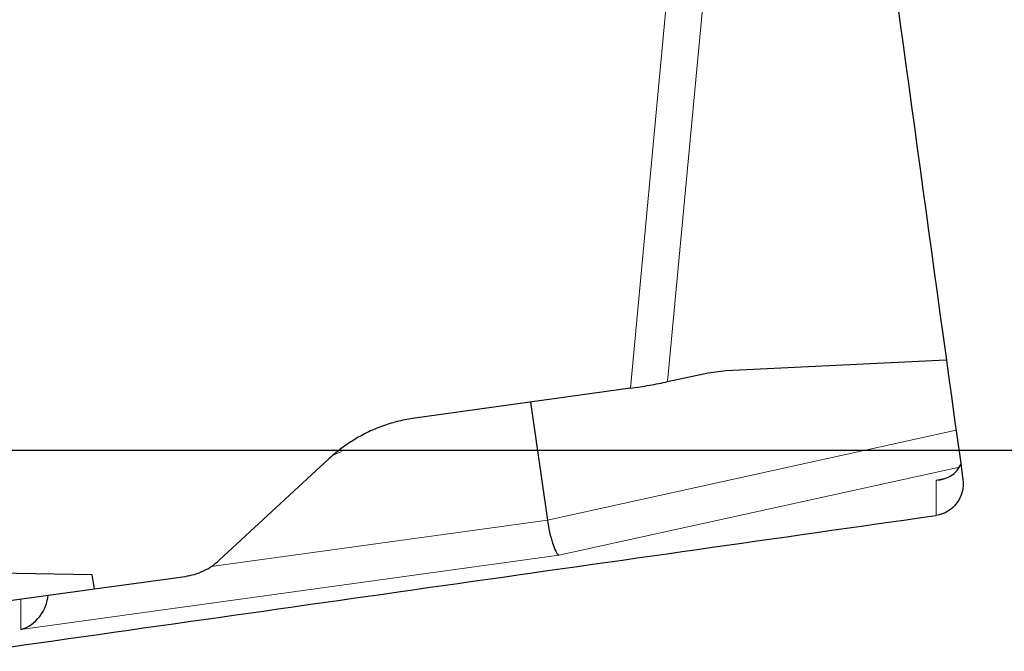
# Model space of a CAD drawing. Units: millimetres. Extents: x 15 to 204, y 6 to 291.
# Drawn here: x 22 to 31, y 111 to 117 of the extents above; entities that cross this region are included whole.
import ezdxf

# ---------------------------------------------------------------- set-up
doc = ezdxf.new("R2010")
doc.units = ezdxf.units.MM
doc.layers.add('DÜNNE_LINIE', color=7, linetype='Continuous')

msp = doc.modelspace()

# ---------------------------------------------------------------- linework, layer by layer
at = {"color": 8, "linetype": 'Continuous', "lineweight": 0}
for p, q in [((27.742, 113.1245), (28.2543, 118.615)), ((28.0959, 113.1873), (28.6081, 118.6779)), ((26.9518, 111.8695), (30.8399, 112.7266)), ((24.9182, 112.4904), (24.9914, 112.5233)), ((30.8719, 112.3744), (27.0596, 111.534)), ((30.6496, 112.2487), (30.7559, 112.2721)), ((30.6496, 111.9132), (30.6496, 112.2487)), ((23.753, 111.4268), (26.9518, 111.8695)), ((27.0596, 111.534), (21.9428, 110.8258)), ((21.9428, 110.8258), (21.9428, 111.1193))]:
    msp.add_line(p, q, dxfattribs=at)
at = {"color": 7, "linetype": 'Continuous', "lineweight": 30}
for p, q in [((28.6503, 113.2948), (30.7474, 113.3958)), ((28.0959, 113.1873), (28.4802, 113.272)), ((28.4802, 113.272), (28.6503, 113.2948)), ((27.742, 113.1245), (25.6898, 112.84)), ((26.7915, 112.9927), (26.9518, 111.8695)), ((23.8298, 111.4868), (24.8756, 112.4549)), ((22.6214, 111.3482), (21.4647, 111.3664)), ((22.6422, 111.2132), (22.6214, 111.3482)), ((22.6422, 111.2132), (23.5041, 111.3327)), ((21.331, 111.0356), (22.6431, 111.215))]:
    msp.add_line(p, q, dxfattribs=at)
for centre, major_axis, ratio, start_param, end_param in [((32.0766, 112.5325), (-6.8654, 49.5747), 0.023946, 1.445682, 1.573043), ((30.6078, 112.5412), (0.2439, -0.196), 0.891094, 5.473438, 6.512771), ((-26.2596, 112.5325), (352.7425, 48.8501), 0.023946, 4.845001, 4.871114), ((27.0178, 111.8265), (-0.0529, 0.2955), 0.194495, 1.390199, 2.960996), ((21.9011, 111.1184), (0.2156, 0.2475), 0.84264, 4.083238, 5.463664)]:
    msp.add_ellipse(centre, major_axis=major_axis, ratio=ratio, start_param=start_param, end_param=end_param, dxfattribs=at)
for points, knots in [([(27.742, 113.1245), (27.7725, 113.129), (27.8334, 113.1379), (27.9236, 113.1529), (28.0119, 113.1692), (28.0679, 113.1813), (28.0959, 113.1873)], [0, 0, 0, 0, 0.250001, 0.499999, 0.750001, 1, 1, 1, 1]), ([(25.6898, 112.84), (25.639, 112.8314), (25.5381, 112.8142), (25.3918, 112.7698), (25.2513, 112.712), (25.1178, 112.6398), (24.9909, 112.555), (24.9141, 112.4884), (24.8756, 112.4549)], [0, 0, 0, 0, 0.168851, 0.334929, 0.499961, 0.666261, 0.832378, 1, 1, 1, 1]), ([(30.9049, 112.2568), (30.9159, 112.1776), (30.895, 112.0958), (30.8012, 111.9687), (30.7287, 111.9245), (30.6496, 111.9132)], [0, 0, 0, 0, 0.5, 0.5, 1, 1, 1, 1]), ([(23.5041, 111.3327), (23.5346, 111.3383), (23.5947, 111.3493), (23.68, 111.3826), (23.7598, 111.4274), (23.8063, 111.4668), (23.8298, 111.4868)], [0, 0, 0, 0, 0.252906, 0.499941, 0.747006, 1, 1, 1, 1])]:
    msp.add_open_spline(points, degree=3, knots=knots, dxfattribs=at)
at = {"layer": 'DÜNNE_LINIE'}
msp.add_line((71.2898, 112.5325), (16.3568, 112.5325), dxfattribs=at)

doc.saveas('drawing.dxf')
